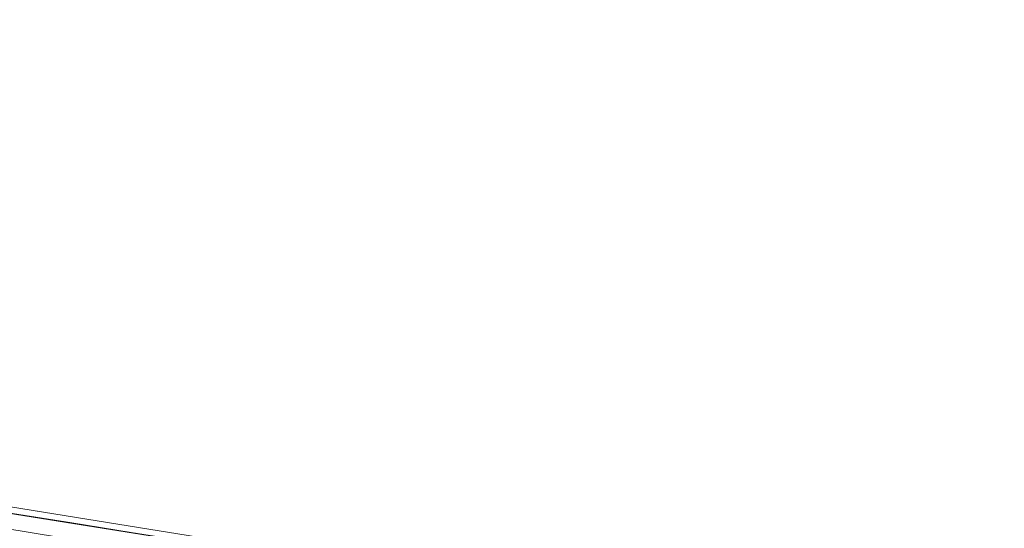
# Model space of a CAD drawing. Units: millimetres. Extents: x 125 to 3816, y 112 to 2263.
# Drawn here: x 2294 to 2300, y 2009 to 2012 of the extents above; entities that cross this region are included whole.
import ezdxf

# ---------------------------------------------------------------- set-up
doc = ezdxf.new("R2010")
doc.units = ezdxf.units.MM
doc.header["$LTSCALE"] = 8

msp = doc.modelspace()

# ---------------------------------------------------------------- linework, layer by layer
at = {"color": 7, "linetype": 'Continuous', "lineweight": 15}
for centre, radius, start, end in [((2136.1769, 1021.6121), 999.9997, 79.7469901, 95.1689768), ((2135.927, 1021.7701), 999.8448, 77.0489193, 82.6515038), ((2135.926, 1021.7642), 999.8483, 78.6959795, 82.6456973), ((2135.9259, 1021.7637), 999.7488, 79.8589137, 82.6449559), ((2135.9255, 1021.7616), 998.9245, 80.1470917, 82.6388282), ((2135.9253, 1021.7608), 998.9209, 78.6853057, 82.6387912), ((2135.9202, 1021.7258), 998.8563, 80.3611159, 82.6380152), ((2135.9263, 1021.7667), 998.4916, 77.0310235, 82.6414529), ((2135.9276, 1021.7738), 998.4893, 78.6804798, 82.6357199), ((2135.9281, 1021.7766), 998.3814, 77.0296729, 82.6407398), ((2135.9276, 1021.774), 998.2886, 77.0048574, 82.6631706), ((2135.9276, 1021.674), 998.2886, 77.0048574, 82.6631706)]:
    msp.add_arc(centre, radius, start, end, dxfattribs=at)

doc.saveas('drawing.dxf')
